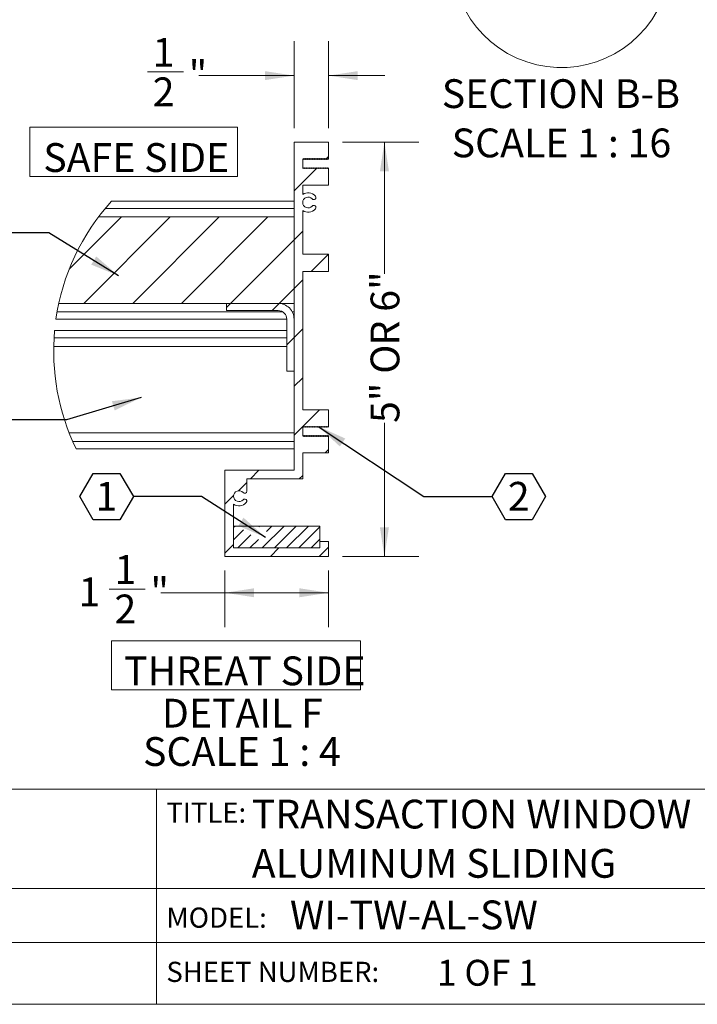
# Model space of a CAD drawing. Units: inches. Extents: x 4 to 130, y 3 to 98.
# Drawn here: x 58 to 87, y 3 to 46 of the extents above; entities that cross this region are included whole.
import ezdxf

# ---------------------------------------------------------------- set-up
doc = ezdxf.new("R2010")
doc.units = ezdxf.units.IN
doc.header["$LTSCALE"] = 12
doc.header["$MEASUREMENT"] = 0
doc.styles.add('SLDTEXTSTYLE0', font='TXT', dxfattribs={"width": 0.75})
doc.styles.add('SLDTEXTSTYLE1', font='TXT', dxfattribs={"width": 0.666667})
doc.styles.add('SLDTEXTSTYLE2', font='TXT', dxfattribs={"width": 0.7})
doc.styles.add('SLDTEXTSTYLE8', font='TXT', dxfattribs={"width": 0.65})
doc.styles.add('SLDTEXTSTYLE9', font='TXT', dxfattribs={"width": 0.645455})
doc.dimstyles.new('SLDDIMSTYLE0', dxfattribs={"dimtxt": 0.18, "dimasz": 1.266276, "dimexe": 0, "dimexo": 0.0625, "dimgap": 0, "dimtad": 0, "dimtih": 1, "dimtoh": 1, "dimdec": 0, "dimrnd": 1e-09, "dimzin": 0, "dimdsep": 46, "dimlunit": 5, "dimtxsty": 'Standard', "dimsah": 1, "dimcen": 0.09, "dimadec": 0, "dimazin": 0, "dimtfac": 1.266276, "dimtdec": 0, "dimtofl": 0, "dimtmove": 0, "dimatfit": 3, "dimfxl": 1, "dimfrac": 2, "dimtolj": 1, "dimtzin": 0, "dimarcsym": 0})
doc.dimstyles.new('SLDDIMSTYLE10', dxfattribs={"dimtxt": 1.266276, "dimasz": 1.266276, "dimexe": 0, "dimexo": 0.0625, "dimgap": 0.316569, "dimtad": 0, "dimdec": 6, "dimlfac": 0.333333, "dimrnd": 1e-09, "dimzin": 12, "dimdsep": 46, "dimlunit": 5, "dimtxsty": 'SLDTEXTSTYLE2', "dimsah": 1, "dimcen": 0.09, "dimadec": 0, "dimazin": 3, "dimtfac": 1, "dimtmove": 0, "dimatfit": 0, "dimfxl": 1, "dimfrac": 2, "dimtolj": 1, "dimtzin": 12, "dimarcsym": 0})
doc.dimstyles.new('SLDDIMSTYLE5', dxfattribs={"dimtxt": 0.18, "dimasz": 1.266276, "dimexe": 0, "dimexo": 0.0625, "dimgap": 0, "dimtad": 0, "dimtih": 1, "dimtoh": 1, "dimdec": 0, "dimrnd": 1e-09, "dimzin": 0, "dimdsep": 46, "dimlunit": 5, "dimtxsty": 'Standard', "dimsah": 1, "dimcen": 0.09, "dimadec": 0, "dimazin": 0, "dimtfac": 1.266276, "dimtdec": 0, "dimtofl": 0, "dimtmove": 0, "dimatfit": 3, "dimfxl": 1, "dimfrac": 2, "dimtolj": 1, "dimtzin": 0, "dimarcsym": 0})
doc.dimstyles.new('SLDDIMSTYLE6', dxfattribs={"dimtxt": 1.266276, "dimasz": 1.266276, "dimexe": 0, "dimexo": 0.0625, "dimgap": 0.316569, "dimtad": 0, "dimlfac": 0.333333, "dimrnd": 1e-09, "dimzin": 12, "dimdsep": 46, "dimlunit": 5, "dimtxsty": 'SLDTEXTSTYLE2', "dimsah": 1, "dimcen": 0.09, "dimadec": 0, "dimazin": 3, "dimtfac": 1, "dimtofl": 0, "dimtmove": 0, "dimatfit": 3, "dimfxl": 1, "dimfrac": 2, "dimtolj": 1, "dimtzin": 12, "dimarcsym": 0})
doc.dimstyles.new('SLDDIMSTYLE7', dxfattribs={"dimtxt": 1.266276, "dimasz": 1.266276, "dimexe": 0, "dimexo": 0.0625, "dimgap": 0.316569, "dimtad": 0, "dimdec": 6, "dimlfac": 0.333333, "dimrnd": 1e-09, "dimzin": 12, "dimdsep": 46, "dimlunit": 5, "dimtxsty": 'SLDTEXTSTYLE2', "dimsah": 1, "dimcen": 0.09, "dimadec": 0, "dimazin": 3, "dimtfac": 1, "dimtofl": 0, "dimtmove": 0, "dimatfit": 3, "dimfxl": 1, "dimfrac": 2, "dimtolj": 1, "dimtzin": 12, "dimarcsym": 0})

# ---------------------------------------------------------------- blocks, each defined once
blk = doc.blocks.new('SW_NOTE_0')
at = {"color": 0, "linetype": 'Continuous', "lineweight": 0, "char_height": 1.25, "attachment_point": 1, "style": 'SLDTEXTSTYLE0'}
for s, insert in [('TRANSACTION WINDOW', (0, 1.611)), ('ALUMINUM SLIDING', (0, -0.528))]:
    blk.add_mtext(s, dxfattribs=dict(at, insert=insert))
blk = doc.blocks.new('SW_NOTE_1')
at = {"color": 0, "linetype": 'Continuous', "lineweight": 0}
for p, q in [((-0.002, 0.158), (-0.002, 2.293)), ((-0.002, 2.293), (10.805, 2.293)), ((10.805, 2.293), (10.805, 0.158)), ((10.805, 0.158), (-0.002, 0.158))]:
    blk.add_line(p, q, dxfattribs=at)
at = {"color": 0, "linetype": 'Continuous', "lineweight": 0, "insert": (0.547, 1.611), "char_height": 1.25, "attachment_point": 1, "style": 'SLDTEXTSTYLE2'}
blk.add_mtext('THREAT SIDE', dxfattribs=at)
blk = doc.blocks.new('SW_NOTE_3')
at = {"color": 0, "linetype": 'Continuous', "lineweight": 0}
for p, q in [((-0.037, 0.17), (-0.037, 2.306)), ((-0.037, 2.306), (8.976, 2.306)), ((8.976, 2.306), (8.976, 0.17)), ((8.976, 0.17), (-0.037, 0.17))]:
    blk.add_line(p, q, dxfattribs=at)
at = {"color": 0, "linetype": 'Continuous', "lineweight": 0, "insert": (0.547, 1.611), "char_height": 1.25, "attachment_point": 1, "style": 'SLDTEXTSTYLE2'}
blk.add_mtext('SAFE SIDE', dxfattribs=at)
blk = doc.blocks.new('SW_NOTE_34')
at = {"color": 0, "linetype": 'Continuous', "lineweight": 0, "char_height": 1.25, "attachment_point": 2}
for s, insert, style in [('SECTION B-B', (4.902, 1.611), 'SLDTEXTSTYLE2'), ('SCALE 1 : 16', (4.925, -0.528), 'SLDTEXTSTYLE8')]:
    blk.add_mtext(s, dxfattribs=dict(at, insert=insert, style=style))
blk = doc.blocks.new('SW_HATCH_4')
at = {"color": 0, "linetype": 'Continuous', "lineweight": 0}
for p, q in [((0, 0), (0.11, 0.11)), ((-1.39, -1.39), (-0.416, -0.416)), ((-11.147, -4.783), (-8.886, -2.522)), ((-10.515, -6.272), (-6.765, -2.522)), ((-8.394, -6.272), (-4.644, -2.522)), ((-6.272, -6.272), (-2.522, -2.522)), ((-1.39, -3.511), (-1.015, -3.136)), ((-4.151, -6.272), (-1.39, -3.511)), ((-0.651, -4.893), (0.099, -4.143)), ((-1.39, -5.632), (-1.015, -5.257)), ((-2.03, -6.272), (-1.39, -5.632)), ((-4.329, -6.45), (-4.151, -6.272)), ((-2.344, -6.586), (-2.031, -6.274)), ((-1.39, -7.754), (-1.015, -7.379)), ((-1.704, -8.068), (-1.39, -7.754)), ((-1.39, -9.875), (-1.015, -9.5)), ((-1.39, -11.996), (-0.287, -10.893)), ((-0.04, -12.768), (0.11, -12.618)), ((-3.287, -13.893), (-2.912, -13.518)), ((-3.804, -14.41), (-3.442, -14.049)), ((-1.165, -13.893), (-1.015, -13.743)), ((-4.39, -14.996), (-4.014, -14.62)), ((-4.39, -17.118), (-4.015, -16.743)), ((-2.419, -17.268), (-2.044, -16.893)), ((-0.298, -17.268), (0.11, -16.86))]:
    blk.add_line(p, q, dxfattribs=at)
blk = doc.blocks.new('SW_HATCH_5')
at = {"color": 0, "linetype": 'Continuous', "lineweight": 0}
for p, q in [((0, 0), (0.068, 0.068)), ((1.098, 0.037), (1.128, 0.068)), ((1.239, -0.882), (2.189, 0.068)), ((1.424, -0.167), (1.659, 0.068)), ((1.77, -0.882), (2.719, 0.068)), ((2.3, -0.882), (3.25, 0.068)), ((2.83, -0.882), (3.75, 0.038)), ((0, -0.53), (0.43, -0.1)), ((0.179, -0.882), (0.755, -0.305)), ((0.709, -0.882), (1.081, -0.51)), ((3.361, -0.882), (3.75, -0.493))]:
    blk.add_line(p, q, dxfattribs=at)
blk = doc.blocks.new('_D_16')
at = {"color": 7, "linetype": 'Continuous', "lineweight": 0, "true_color": 0xffffff}
for p, q in [((71.837, 40.46), (75.16, 40.46)), ((73.66, 40.46), (73.66, 34.743)), ((73.66, 22.46), (73.66, 28.261)), ((71.837, 22.46), (75.16, 22.46))]:
    blk.add_line(p, q, dxfattribs=at)
for points in [[(73.66, 40.46), (73.465, 39.193), (73.855, 39.193)], [(73.66, 22.46), (73.855, 23.726), (73.465, 23.726)]]:
    blk.add_solid(points, dxfattribs=at)
at = {"color": 7, "linetype": 'Continuous', "lineweight": 0, "true_color": 0xffffff, "char_height": 1.25, "attachment_point": 1, "rotation": 90, "style": 'SLDTEXTSTYLE8'}
for s, insert in [('R 6"', (73.059, 31.625)), ('5" O', (73.059, 28.261))]:
    blk.add_mtext(s, dxfattribs=dict(at, insert=insert))
blk = doc.blocks.new('_D_17')
at = {"color": 7, "linetype": 'Continuous', "lineweight": 0, "true_color": 0xffffff}
for p, q in [((66.737, 21.86), (66.737, 19.39)), ((71.237, 21.86), (71.237, 19.39)), ((61.711, 21.05), (63.271, 21.05)), ((66.737, 20.89), (63.948, 20.89)), ((71.237, 20.89), (66.737, 20.89))]:
    blk.add_line(p, q, dxfattribs=at)
for points in [[(66.737, 20.89), (68.003, 20.695), (68.003, 21.085)], [(71.237, 20.89), (69.971, 21.085), (69.971, 20.695)]]:
    blk.add_solid(points, dxfattribs=at)
at = {"color": 7, "linetype": 'Continuous', "lineweight": 0, "true_color": 0xffffff, "char_height": 1.25, "attachment_point": 1, "style": 'SLDTEXTSTYLE2'}
for s, insert in [('1', (61.939, 22.524)), ('1', (60.378, 21.554)), ('"', (63.499, 21.554)), ('2', (61.939, 20.812))]:
    blk.add_mtext(s, dxfattribs=dict(at, insert=insert))
blk = doc.blocks.new('_D_18')
at = {"color": 7, "linetype": 'Continuous', "lineweight": 0, "true_color": 0xffffff}
for p, q in [((69.737, 41.06), (69.737, 44.842)), ((71.237, 41.06), (71.237, 44.842)), ((63.371, 43.502), (64.931, 43.502)), ((69.737, 43.342), (65.608, 43.342)), ((71.237, 43.342), (73.672, 43.342))]:
    blk.add_line(p, q, dxfattribs=at)
for points in [[(69.737, 43.342), (68.471, 43.537), (68.471, 43.147)], [(71.237, 43.342), (72.503, 43.147), (72.503, 43.537)]]:
    blk.add_solid(points, dxfattribs=at)
at = {"color": 7, "linetype": 'Continuous', "lineweight": 0, "true_color": 0xffffff, "char_height": 1.25, "attachment_point": 1, "style": 'SLDTEXTSTYLE2'}
for s, insert in [('1', (63.599, 44.976)), ('"', (65.159, 44.006)), ('2', (63.599, 43.264))]:
    blk.add_mtext(s, dxfattribs=dict(at, insert=insert))
blk = doc.blocks.new('SW_NOTE_46')
at = {"color": 0, "linetype": 'Continuous', "lineweight": 0, "char_height": 1.25, "attachment_point": 2}
for s, insert, style in [('DETAIL F', (3.164, 1.611), 'SLDTEXTSTYLE2'), ('SCALE 1 : 4', (3.146, -0.055), 'SLDTEXTSTYLE9')]:
    blk.add_mtext(s, dxfattribs=dict(at, insert=insert, style=style))
blk = doc.blocks.new('SW_NOTE_47')
at = {"color": 0}
for p, q in [((-2.329, 0), (-1.747, 1.008)), ((-1.747, 1.008), (-0.582, 1.008)), ((-0.582, 1.008), (0, 0)), ((-1.747, -1.008), (-2.329, 0)), ((0, 0), (-0.582, -1.008)), ((-0.582, -1.008), (-1.747, -1.008))]:
    blk.add_line(p, q, dxfattribs=at)
at = {"color": 0, "insert": (-1.17, 0.637), "char_height": 1.25, "attachment_point": 2, "style": 'SLDTEXTSTYLE2'}
blk.add_mtext('1', dxfattribs=at)
blk = doc.blocks.new('SW_NOTE_48')
at = {"color": 0}
for p, q in [((0, 0), (0.582, 1.008)), ((0.582, 1.008), (1.747, 1.008)), ((1.747, 1.008), (2.329, 0)), ((0.582, -1.008), (0, 0)), ((2.329, 0), (1.747, -1.008)), ((1.747, -1.008), (0.582, -1.008))]:
    blk.add_line(p, q, dxfattribs=at)
at = {"color": 0, "insert": (1.159, 0.637), "char_height": 1.25, "attachment_point": 2, "style": 'SLDTEXTSTYLE2'}
blk.add_mtext('2', dxfattribs=at)

msp = doc.modelspace()

# ---------------------------------------------------------------- linework, layer by layer
at = {"color": 7, "linetype": 'Continuous', "lineweight": 15}
for p, q in [((69.73684696, 26.20974363), (69.73684696, 40.45974352)), ((69.73684696, 40.45974352), (71.23684694, 40.45974352)), ((71.23684694, 40.45974352), (71.23684694, 39.72822975)), ((70.1256133, 39.74021213), (70.11184696, 39.720536)), ((70.11184696, 39.720536), (70.11184696, 39.30822336)), ((70.11184696, 39.30822336), (70.13665937, 39.34365527)), ((70.15319097, 39.7008317), (70.1256133, 39.74021213)), ((70.13665937, 39.34365527), (70.16421194, 39.30427485)), ((70.18074353, 39.74021213), (70.15319097, 39.7008317)), ((70.16421194, 39.30427485), (70.19178961, 39.34365527)), ((70.20832121, 39.7008317), (70.18074353, 39.74021213)), ((70.19178961, 39.34365527), (70.21934214, 39.30427485)), ((70.23587374, 39.74021213), (70.20832121, 39.7008317)), ((70.21934214, 39.30427485), (70.24691981, 39.34365527)), ((70.26346725, 39.7008317), (70.23587374, 39.74021213)), ((70.24691981, 39.34365527), (70.27448825, 39.30427485)), ((70.29103569, 39.74021213), (70.26346725, 39.7008317)), ((70.27448825, 39.30427485), (70.30206592, 39.34365527)), ((70.31861336, 39.7008317), (70.29103569, 39.74021213)), ((70.30206592, 39.34365527), (70.32963435, 39.30427485)), ((70.34616595, 39.74021213), (70.31861336, 39.7008317)), ((70.32963435, 39.30427485), (70.35721202, 39.34365527)), ((70.37374356, 39.7008317), (70.34616595, 39.74021213)), ((70.35721202, 39.34365527), (70.38476456, 39.30427485)), ((70.40131205, 39.74021213), (70.37374356, 39.7008317)), ((70.38476456, 39.30427485), (70.41234223, 39.34365527)), ((70.42888967, 39.7008317), (70.40131205, 39.74021213)), ((70.41234223, 39.34365527), (70.43991066, 39.30427485)), ((70.4564581, 39.74021213), (70.42888967, 39.7008317)), ((70.43991066, 39.30427485), (70.46748833, 39.34365527)), ((70.48403577, 39.7008317), (70.4564581, 39.74021213)), ((70.46748833, 39.34365527), (70.49505676, 39.30427485)), ((70.5116042, 39.74021213), (70.48403577, 39.7008317)), ((70.49505676, 39.30427485), (70.52263443, 39.34365527)), ((70.53918187, 39.7008317), (70.5116042, 39.74021213)), ((70.52263443, 39.34365527), (70.55018697, 39.30427485)), ((70.56673441, 39.74021213), (70.53918187, 39.7008317)), ((70.55018697, 39.30427485), (70.57778048, 39.34365527)), ((70.59431208, 39.7008317), (70.56673441, 39.74021213)), ((70.57778048, 39.34365527), (70.60533307, 39.30427485)), ((70.62188051, 39.74021213), (70.59431208, 39.7008317)), ((70.60533307, 39.30427485), (70.63291075, 39.34365527)), ((70.64945818, 39.7008317), (70.62188051, 39.74021213)), ((70.63291075, 39.34365527), (70.66046328, 39.30427485)), ((70.67702667, 39.74021213), (70.64945818, 39.7008317)), ((70.66046328, 39.30427485), (70.68805679, 39.34365527)), ((70.70460423, 39.7008317), (70.67702667, 39.74021213)), ((70.68805679, 39.34365527), (70.71562523, 39.30427485)), ((70.73215682, 39.74021213), (70.70460423, 39.7008317)), ((70.71562523, 39.30427485), (70.7432029, 39.34365527)), ((70.7597345, 39.7008317), (70.73215682, 39.74021213)), ((70.7432029, 39.34365527), (70.77075549, 39.30427485)), ((70.78730293, 39.74021213), (70.7597345, 39.7008317)), ((70.77075549, 39.30427485), (70.79833316, 39.34365527)), ((70.8148806, 39.7008317), (70.78730293, 39.74021213)), ((70.79833316, 39.34365527), (70.82588564, 39.30427485)), ((70.84243319, 39.74021213), (70.8148806, 39.7008317)), ((70.82588564, 39.30427485), (70.85347926, 39.34365527)), ((70.8700267, 39.7008317), (70.84243319, 39.74021213)), ((70.85347926, 39.34365527), (70.88104769, 39.30427485)), ((70.89757929, 39.74021213), (70.8700267, 39.7008317)), ((70.88104769, 39.30427485), (70.90862537, 39.34365527)), ((70.92515685, 39.7008317), (70.89757929, 39.74021213)), ((70.90862537, 39.34365527), (70.93617785, 39.30427485)), ((70.95272529, 39.74021213), (70.92515685, 39.7008317)), ((70.93617785, 39.30427485), (70.96375552, 39.34365527)), ((70.98030296, 39.7008317), (70.95272529, 39.74021213)), ((70.96375552, 39.34365527), (70.99132395, 39.30427485)), ((71.00785555, 39.74021213), (70.98030296, 39.7008317)), ((70.99132395, 39.30427485), (71.01890162, 39.34365527)), ((71.03544906, 39.7008317), (71.00785555, 39.74021213)), ((71.01890162, 39.34365527), (71.04647005, 39.30427485)), ((71.06301749, 39.74021213), (71.03544906, 39.7008317)), ((71.04647005, 39.30427485), (71.07404772, 39.34365527)), ((71.09059516, 39.7008317), (71.06301749, 39.74021213)), ((71.07404772, 39.34365527), (71.10161616, 39.30427485)), ((71.11814776, 39.74021213), (71.09059516, 39.7008317)), ((71.10161616, 39.30427485), (71.12919383, 39.34365527)), ((71.14574127, 39.7008317), (71.11814776, 39.74021213)), ((71.12919383, 39.34365527), (71.15676226, 39.30427485)), ((71.1733097, 39.74021213), (71.14574127, 39.7008317)), ((71.15676226, 39.30427485), (71.18433993, 39.34365527)), ((71.20088737, 39.7008317), (71.1733097, 39.74021213)), ((71.18433993, 39.34365527), (71.21190836, 39.30427485)), ((71.2284558, 39.74021213), (71.20088737, 39.7008317)), ((71.21190836, 39.30427485), (71.23684694, 39.33988671)), ((71.23684694, 39.72822975), (71.2284558, 39.74021213)), ((71.23684694, 39.33988671), (71.23684694, 38.58474324)), ((71.23684694, 38.58474324), (70.11184696, 38.58474324)), ((70.11184696, 38.58474324), (70.11184696, 38.18552397)), ((61.81368953, 37.89459361), (69.73684696, 37.89459361)), ((61.24501634, 37.20579345), (69.73684696, 37.20579345)), ((61.54135028, 37.5807932), (69.73684696, 37.5807932)), ((69.73684696, 37.20579345), (69.73684696, 33.45579377)), ((70.11184696, 37.48396307), (70.11184696, 35.58474349)), ((70.11184696, 35.58474349), (71.23684694, 35.58474349)), ((71.23684694, 35.58474349), (71.23684694, 34.83474312)), ((71.23684694, 34.83474312), (70.11184696, 34.83474312)), ((70.11184696, 34.83474312), (70.11184696, 28.83474275)), ((59.52528037, 33.45579377), (69.73684696, 33.45579377)), ((66.79804699, 33.45579377), (66.79804699, 33.14199379)), ((66.79804699, 33.45579377), (69.04804696, 33.45579377)), ((59.45077251, 33.08079314), (69.25336273, 33.08079314)), ((66.79804699, 33.14199379), (69.04804696, 33.14199379)), ((69.66121496, 33.08079314), (69.73684696, 33.08079314)), ((59.40011149, 32.76699404), (69.42304696, 32.76699404)), ((69.42304696, 32.76699404), (69.42304696, 30.5169938)), ((69.73684696, 32.76699404), (69.73684696, 30.5169938)), ((59.34120321, 32.26959387), (69.42304696, 32.26959387)), ((59.31734933, 31.9557939), (69.42304696, 31.9557939)), ((69.42304696, 30.5169938), (69.73684696, 30.5169938)), ((70.11184696, 28.83474275), (71.23684694, 28.83474275)), ((71.23684694, 28.83474275), (71.23684694, 28.10323008)), ((59.97111226, 27.83079403), (69.73684696, 27.83079403)), ((70.1256133, 28.11521202), (70.11184696, 28.09553545)), ((70.11184696, 28.09553545), (70.11184696, 27.68322325)), ((70.15319097, 28.07583072), (70.1256133, 28.11521202)), ((70.18074353, 28.11521202), (70.15319097, 28.07583072)), ((70.20832121, 28.07583072), (70.18074353, 28.11521202)), ((70.23587374, 28.11521202), (70.20832121, 28.07583072)), ((70.26346725, 28.07583072), (70.23587374, 28.11521202)), ((70.29103569, 28.11521202), (70.26346725, 28.07583072)), ((70.31861336, 28.07583072), (70.29103569, 28.11521202)), ((70.34616595, 28.11521202), (70.31861336, 28.07583072)), ((70.37374356, 28.07583072), (70.34616595, 28.11521202)), ((70.40129616, 28.11521202), (70.37374356, 28.07583072)), ((70.42888967, 28.07583072), (70.40129616, 28.11521202)), ((70.45644226, 28.11521202), (70.42888967, 28.07583072)), ((70.48403577, 28.07583072), (70.45644226, 28.11521202)), ((70.5116042, 28.11521202), (70.48403577, 28.07583072)), ((70.53918187, 28.07583072), (70.5116042, 28.11521202)), ((70.56673441, 28.11521202), (70.53918187, 28.07583072)), ((70.59431208, 28.07583072), (70.56673441, 28.11521202)), ((70.62186467, 28.11521202), (70.59431208, 28.07583072)), ((70.64945818, 28.07583072), (70.62186467, 28.11521202)), ((70.67701072, 28.11521202), (70.64945818, 28.07583072)), ((70.70460423, 28.07583072), (70.67701072, 28.11521202)), ((70.73215682, 28.11521202), (70.70460423, 28.07583072)), ((70.7597345, 28.07583072), (70.73215682, 28.11521202)), ((70.78728709, 28.11521202), (70.7597345, 28.07583072)), ((70.8148806, 28.07583072), (70.78728709, 28.11521202)), ((70.84243319, 28.11521202), (70.8148806, 28.07583072)), ((70.8700267, 28.07583072), (70.84243319, 28.11521202)), ((70.89757929, 28.11521202), (70.8700267, 28.07583072)), ((70.92515685, 28.07583072), (70.89757929, 28.11521202)), ((70.95270945, 28.11521202), (70.92515685, 28.07583072)), ((70.98030296, 28.07583072), (70.95270945, 28.11521202)), ((71.00785555, 28.11521202), (70.98030296, 28.07583072)), ((71.03544906, 28.07583072), (71.00785555, 28.11521202)), ((71.06300165, 28.11521202), (71.03544906, 28.07583072)), ((71.09059516, 28.07583072), (71.06300165, 28.11521202)), ((71.11814776, 28.11521202), (71.09059516, 28.07583072)), ((71.14574127, 28.07583072), (71.11814776, 28.11521202)), ((71.17329386, 28.11521202), (71.14574127, 28.07583072)), ((71.20088737, 28.07583072), (71.17329386, 28.11521202)), ((71.2284558, 28.11521202), (71.20088737, 28.07583072)), ((71.23684694, 28.10323008), (71.2284558, 28.11521202)), ((60.12743189, 27.4557934), (69.73684696, 27.4557934)), ((70.11184696, 27.68322325), (70.13665937, 27.71865516)), ((70.13665937, 27.71865516), (70.16421194, 27.67927386)), ((70.16421194, 27.67927386), (70.19178961, 27.71865516)), ((70.19178961, 27.71865516), (70.21934214, 27.67927386)), ((70.21934214, 27.67927386), (70.24691981, 27.71865516)), ((70.24691981, 27.71865516), (70.27448825, 27.67927386)), ((70.27448825, 27.67927386), (70.30208176, 27.71865516)), ((70.30208176, 27.71865516), (70.32963435, 27.67927386)), ((70.32963435, 27.67927386), (70.35721202, 27.71865516)), ((70.35721202, 27.71865516), (70.38476456, 27.67927386)), ((70.38476456, 27.67927386), (70.41234223, 27.71865516)), ((70.41234223, 27.71865516), (70.43989477, 27.67927386)), ((70.43989477, 27.67927386), (70.46748833, 27.71865516)), ((70.46748833, 27.71865516), (70.49504087, 27.67927386)), ((70.49504087, 27.67927386), (70.52263443, 27.71865516)), ((70.52263443, 27.71865516), (70.55018697, 27.67927386)), ((70.55018697, 27.67927386), (70.57778048, 27.71865516)), ((70.57778048, 27.71865516), (70.60533307, 27.67927386)), ((70.60533307, 27.67927386), (70.63291075, 27.71865516)), ((70.63291075, 27.71865516), (70.66047912, 27.67927386)), ((70.66047912, 27.67927386), (70.68805679, 27.71865516)), ((70.68805679, 27.71865516), (70.71562523, 27.67927386)), ((70.71562523, 27.67927386), (70.7432029, 27.71865516)), ((70.7432029, 27.71865516), (70.77075549, 27.67927386)), ((70.77075549, 27.67927386), (70.79833316, 27.71865516)), ((70.79833316, 27.71865516), (70.82588564, 27.67927386)), ((70.82588564, 27.67927386), (70.85347926, 27.71865516)), ((70.85347926, 27.71865516), (70.88103174, 27.67927386)), ((70.88103174, 27.67927386), (70.90862537, 27.71865516)), ((70.90862537, 27.71865516), (70.93617785, 27.67927386)), ((70.93617785, 27.67927386), (70.96375552, 27.71865516)), ((70.96375552, 27.71865516), (70.99130811, 27.67927386)), ((70.99130811, 27.67927386), (71.01890162, 27.71865516)), ((71.01890162, 27.71865516), (71.04647005, 27.67927386)), ((71.04647005, 27.67927386), (71.07404772, 27.71865516)), ((71.07404772, 27.71865516), (71.10161616, 27.67927386)), ((71.10161616, 27.67927386), (71.12919383, 27.71865516)), ((71.12919383, 27.71865516), (71.15674642, 27.67927386)), ((71.15674642, 27.67927386), (71.18433993, 27.71865516)), ((71.18433993, 27.71865516), (71.21190836, 27.67927386)), ((71.21190836, 27.67927386), (71.23684694, 27.71488705)), ((71.23684694, 27.71488705), (71.23684694, 26.95974313)), ((60.27275165, 27.14199255), (69.73684696, 27.14199255)), ((71.23684694, 26.95974313), (70.11184696, 26.95974313)), ((70.11184696, 26.95974313), (70.11184696, 25.83474301)), ((66.736847, 22.45974264), (66.736847, 26.20974363)), ((66.736847, 26.20974363), (69.73684696, 26.20974363)), ((70.11184696, 25.83474301), (67.68454193, 25.83474301)), ((67.68454193, 25.83474301), (67.68454193, 25.30349314)), ((67.11184697, 24.73396196), (67.11184697, 22.83474326)), ((70.86184698, 22.83474326), (70.86184698, 23.11599329)), ((70.86184698, 23.11599329), (71.23684694, 23.11599329)), ((71.23684694, 23.11599329), (71.23684694, 22.45974264)), ((67.11184697, 22.83474326), (70.86184698, 22.83474326)), ((71.23684694, 22.45974264), (66.736847, 22.45974264))]:
    msp.add_line(p, q, dxfattribs=at)
at = {"color": 8, "linetype": 'Continuous', "lineweight": 15}
msp.add_line((59.30222054, 31.58079415), (69.42304696, 31.58079415), dxfattribs=at)
at = {"color": 7, "linetype": 'Continuous', "lineweight": 0, "true_color": 0xffffff}
for p, q in [((67.11184696, 23.78435327), (70.86184696, 23.78435327)), ((67.11184696, 23.78435327), (67.11184696, 22.83474346)), ((70.86184696, 23.78435327), (70.86184696, 22.83474346)), ((67.11184696, 22.83474346), (70.86184696, 22.83474346)), ((45.49591413, 12.36403168), (127.96355813, 12.36403168)), ((63.77003555, 8.39147657), (63.77003555, 12.36403168)), ((63.77003555, 8.39147657), (63.77003555, 3.02255506)), ((45.49591413, 8.04520064), (88.42327869, 8.04520064)), ((45.49591413, 5.70701581), (63.77003555, 5.70701581)), ((63.77003555, 5.70701581), (88.42327869, 5.70701581))]:
    msp.add_line(p, q, dxfattribs=at)
at = {"color": 7, "linetype": 'Continuous', "lineweight": 0}
msp.add_line((3.58471155, 3.02255506), (127.96355813, 3.02255506), dxfattribs=at)
at = {"color": 3, "linetype": 'Continuous', "lineweight": 0}
msp.add_arc((81.34412707, 48.43268704), 4.73988212, 160.551841854, 142.210872793, dxfattribs=at)
at = {"color": 7, "linetype": 'Continuous', "lineweight": 15}
for centre, radius, start, end in [((70.3462218, 37.83474358), 0.42187492, 41.81027928, 123.748970487), ((70.34622192, 37.83474352), 0.23437496, 41.810289115, 318.189710885), ((70.59079182, 38.05349344), 0.09374996, 221.810357587, 41.810249437), ((70.59079183, 37.6159934), 0.0937501, 318.189639768, 138.189552778), ((70.34622195, 37.83474409), 0.42187552, 236.251059894, 318.189599922), ((69.0480472, 32.76699401), 0.68879976, 0.0000029, 90.000019975), ((69.04804683, 32.76699366), 0.37500013, 0.000058915, 89.9999789), ((67.34622205, 25.08474263), 0.23437508, 41.810335192, 318.189664808), ((67.59079158, 25.30349372), 0.09375035, 221.810925269, 359.99964559), ((67.34622134, 25.08474314), 0.42187531, 236.251141826, 318.189785663), ((67.5907923, 24.86599334), 0.09374968, 318.189628638, 138.190187608)]:
    msp.add_arc(centre, radius, start, end, dxfattribs=at)
at = {"color": 7, "linetype": 'Continuous', "lineweight": 0}
for centre, radius, start, end in [((69.00646037, 31.37709328), 9.70637743, 137.819704272, 171.767254005), ((69.0064607, 31.37709402), 9.7063772, 174.724209988, 205.869415576)]:
    msp.add_arc(centre, radius, start, end, dxfattribs=at)

# ---------------------------------------------------------------- block references
at = {"color": 92, "linetype": 'Continuous', "lineweight": 0, "true_color": 0x00b400}
for name, p in [('SW_NOTE_34', (76.42053682, 41.57385645)), ('SW_NOTE_46', (64.32759877, 14.67730111))]:
    msp.add_blockref(name, p, dxfattribs=at)
at = {"color": 2, "linetype": 'Continuous', "lineweight": 0, "true_color": 0xffff00}
for name, p in [('SW_NOTE_3', (58.30234999, 38.80002078)), ('SW_NOTE_1', (61.81220318, 16.51432741))]:
    msp.add_blockref(name, p, dxfattribs=at)
at = {"color": 7, "linetype": 'Continuous', "lineweight": 0}
for name, p in [('SW_HATCH_4', (71.12658895, 39.72816507)), ('SW_HATCH_5', (67.11184696, 23.71665062))]:
    msp.add_blockref(name, p, dxfattribs=at)
for name, p in [('SW_NOTE_47', (62.76110252, 25.06571315)), ('SW_NOTE_48', (78.33043826, 25.06571315))]:
    msp.add_blockref(name, p)
at = {"color": 7, "linetype": 'Continuous', "lineweight": 0, "true_color": 0xffffff}
msp.add_blockref('SW_NOTE_0', (67.90020208, 10.29494079), dxfattribs=at)

# ---------------------------------------------------------------- texts
at = {"color": 7, "linetype": 'Continuous', "lineweight": 0, "true_color": 0xffffff, "attachment_point": 1}
for s, insert, char_height, style in [('TITLE:', (64.19329122, 11.7824066), 0.875, 'SLDTEXTSTYLE0'), ('WI-TW-AL-SW', (69.55602685, 7.52940938), 1.25, 'SLDTEXTSTYLE0'), ('MODEL:', (64.19329122, 7.22276893), 0.875, 'SLDTEXTSTYLE0'), ('SHEET NUMBER:', (64.19329122, 4.868542), 0.875, 'SLDTEXTSTYLE0'), ('1 OF 1', (75.93855904, 4.95459886), 1.125, 'SLDTEXTSTYLE1')]:
    msp.add_mtext(s, dxfattribs=dict(at, insert=insert, char_height=char_height, style=style))

# ---------------------------------------------------------------- dimensions: what is measured, and where the dimension line sits
at = {"color": 7, "linetype": 'Continuous', "lineweight": 0, "true_color": 0xffffff}
for base, p1, p2, dimstyle, picture, middle in [((71.23684696, 43.342171), (69.73684696, 40.45974346), (71.23684696, 40.45974346), 'SLDDIMSTYLE10', '_D_18', (64.37517168, 43.342171)), ((66.73684696, 20.89030125), (71.23684696, 22.45974346), (66.73684696, 22.45974346), 'SLDDIMSTYLE7', '_D_17', (62.16310924, 20.89030125))]:
    dim = msp.add_linear_dim(base=base, p1=p1, p2=p2, dimstyle=dimstyle, dxfattribs=at)
    dim.commit()
    dim.dimension.update_dxf_attribs({"geometry": picture, "text_midpoint": middle, "dimtype": 160})
dim = msp.add_linear_dim(base=(73.66002036, 22.45974346), p1=(71.23684696, 40.45974346), p2=(71.23684696, 22.45974346), angle=90, text='5" OR <>', dimstyle='SLDDIMSTYLE6', dxfattribs=at)
dim.commit()
dim.dimension.update_dxf_attribs({"geometry": '_D_16', "text_midpoint": (73.66002036, 31.50206523), "dimtype": 160})

# ---------------------------------------------------------------- leaders
for points, dimstyle in [([(62.11799189, 34.65021289), (59.0928506, 36.51364924), (56.1400947, 36.51364924)], 'SLDDIMSTYLE0'), ([(63.10156895, 29.37039283), (59.86174183, 28.39757514), (56.90898593, 28.39757514)], 'SLDDIMSTYLE0'), ([(70.78728706, 28.11521221), (75.37768235, 25.06571315), (78.33043826, 25.06571315)], 'SLDDIMSTYLE5'), ([(68.49726214, 23.2945393), (65.71385842, 25.06571315), (62.76110252, 25.06571315)], 'SLDDIMSTYLE0')]:
    msp.add_leader(points, dimstyle=dimstyle)

doc.saveas('drawing.dxf')
